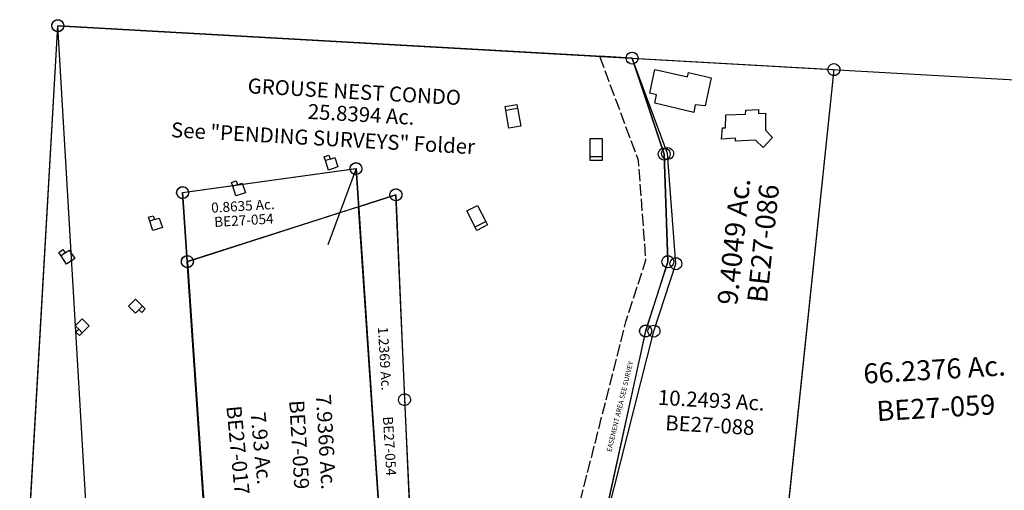
# Model space of a CAD drawing. Units: feet. Extents: x 1930560 to 1966308, y 493841 to 536828.
# Drawn here: x 1950647 to 1952622, y 506632 to 507574 of the extents above; entities that cross this region are included whole.
import ezdxf
from ezdxf.enums import TextEntityAlignment as Align

# ---------------------------------------------------------------- set-up
doc = ezdxf.new("R2010")
doc.units = ezdxf.units.FT
doc.header["$MEASUREMENT"] = 0
doc.linetypes.add('ACAD_ISO02W100', pattern=[15, 12, -3])
doc.layers.get('0').update_dxf_attribs({"linetype": 'CONTINUOUS'})
doc.layers.add('SURVEY', color=2, linetype='CONTINUOUS')
doc.styles.get("Standard").update_dxf_attribs({"font": 'romans.shx', "height": 40})

# ---------------------------------------------------------------- blocks, each defined once
blk = doc.blocks.new('BENTONBEA$C124B600A')
at = {"layer": 'SURVEY'}
for p, q in [((-19, 1026), (-16.6, 1027.9)), ((-16.6, 1027.9), (-13.7, 1029.1)), ((-13.7, 1029.1), (-10.6, 1029.6)), ((-10.6, 1029.6), (-7.5, 1029.1)), ((-7.5, 1029.1), (-4.6, 1027.9)), ((-4.6, 1027.9), (-2.2, 1026)), ((-360.3, 990), (-10.6, 1017.6)), ((-22.6, 1017.6), (-22.1, 1020.7)), ((-22.1, 1014.4), (-22.6, 1017.6)), ((-22.1, 1020.7), (-20.9, 1023.6)), ((-20.9, 1011.6), (-22.1, 1014.4)), ((-20.9, 1023.6), (-19, 1026)), ((-19, 1009.2), (-20.9, 1011.6)), ((-16.6, 1007.2), (-19, 1009.2)), ((-13.7, 1006), (-16.6, 1007.2)), ((-10.6, 1017.6), (-9.9, 941.1)), ((-4.6, 1007.2), (-7.5, 1006)), ((-2.2, 1009.2), (-4.6, 1007.2)), ((-2.2, 1026), (-0.3, 1023.6)), ((-0.3, 1011.6), (-2.2, 1009.2)), ((-0.3, 1023.6), (0.9, 1020.7)), ((0.9, 1014.4), (-0.3, 1011.6)), ((0.9, 1020.7), (1.4, 1017.6)), ((1.4, 1017.6), (0.9, 1014.4)), ((-372.3, 990), (-371.9, 993.2)), ((-371.9, 986.9), (-372.3, 990)), ((-371.9, 993.2), (-370.7, 996)), ((-370.7, 996), (-368.7, 998.4)), ((-368.7, 998.4), (-366.3, 1000.4)), ((-366.3, 1000.4), (-363.5, 1001.6)), ((-363.5, 1001.6), (-360.3, 1002)), ((-360.3, 1002), (-357.2, 1001.6)), ((-359.1, 851.6), (-360.3, 990)), ((-357.2, 1001.6), (-354.3, 1000.4)), ((-354.3, 1000.4), (-351.9, 998.4)), ((-351.9, 998.4), (-350, 996)), ((-350, 996), (-348.8, 993.2)), ((-348.8, 993.2), (-348.3, 990)), ((-348.3, 990), (-348.8, 986.9)), ((-10.6, 1005.6), (-13.7, 1006)), ((-7.5, 1006), (-10.6, 1005.6)), ((-370.7, 984), (-371.9, 986.9)), ((-368.7, 981.6), (-370.7, 984)), ((-366.3, 979.7), (-368.7, 981.6)), ((-363.5, 978.5), (-366.3, 979.7)), ((-360.3, 978), (-363.5, 978.5)), ((-357.2, 978.5), (-360.3, 978)), ((-354.3, 979.7), (-357.2, 978.5)), ((-351.9, 981.6), (-354.3, 979.7)), ((-350, 984), (-351.9, 981.6)), ((-348.8, 986.9), (-350, 984)), ((55.8, 966.6), (57.7, 969)), ((57.7, 969), (60.1, 971)), ((60.1, 971), (63, 972.2)), ((63, 972.2), (66.1, 972.6)), ((66.1, 972.6), (69.3, 972.2)), ((69.3, 972.2), (72.1, 971)), ((72.1, 971), (74.5, 969)), ((74.5, 969), (76.5, 966.6)), ((-9.9, 941.1), (66.1, 960.6)), ((54.1, 960.6), (54.6, 963.8)), ((54.6, 957.5), (54.1, 960.6)), ((54.6, 963.8), (55.8, 966.6)), ((55.8, 954.6), (54.6, 957.5)), ((57.7, 952.2), (55.8, 954.6)), ((60.1, 950.3), (57.7, 952.2)), ((66.1, 960.6), (59.4, 549.9)), ((63, 949.1), (60.1, 950.3)), ((66.1, 948.6), (63, 949.1)), ((69.3, 949.1), (66.1, 948.6)), ((72.1, 950.3), (69.3, 949.1)), ((74.5, 952.2), (72.1, 950.3)), ((76.5, 954.6), (74.5, 952.2)), ((76.5, 966.6), (77.7, 963.8)), ((77.7, 957.5), (76.5, 954.6)), ((77.7, 963.8), (78.1, 960.6)), ((78.1, 960.6), (77.7, 957.5)), ((-9.9, 941.1), (-359.1, 851.6)), ((-2.8, 126.1), (-9.9, 941.1)), ((-371.1, 851.6), (-370.7, 854.7)), ((-370.7, 848.4), (-371.1, 851.6)), ((-370.7, 854.7), (-369.5, 857.6)), ((-369.5, 857.6), (-367.5, 860)), ((-367.5, 860), (-365.1, 861.9)), ((-365.1, 861.9), (-362.3, 863.1)), ((-362.3, 863.1), (-359.1, 863.6)), ((-359.1, 863.6), (-356, 863.1)), ((-356, 863.1), (-353.1, 861.9)), ((-353.1, 861.9), (-350.7, 860)), ((-350.7, 860), (-348.8, 857.6)), ((-348.8, 857.6), (-347.6, 854.7)), ((-347.6, 854.7), (-347.1, 851.6)), ((-347.1, 851.6), (-347.6, 848.4)), ((-369.5, 845.6), (-370.7, 848.4)), ((-367.5, 843.2), (-369.5, 845.6)), ((-365.1, 841.2), (-367.5, 843.2)), ((-362.3, 840), (-365.1, 841.2)), ((-359.1, 839.6), (-362.3, 840)), ((-356, 840), (-359.1, 839.6)), ((-353.1, 841.2), (-356, 840)), ((-350.7, 843.2), (-353.1, 841.2)), ((-348.8, 845.6), (-350.7, 843.2)), ((-347.6, 848.4), (-348.8, 845.6)), ((47.4, 549.9), (47.9, 553)), ((47.9, 553), (49.1, 555.9)), ((49.1, 555.9), (51, 558.3)), ((51, 558.3), (53.4, 560.2)), ((53.4, 560.2), (56.3, 561.4)), ((56.3, 561.4), (59.4, 561.9)), ((59.4, 561.9), (62.5, 561.4)), ((62.5, 561.4), (65.4, 560.2)), ((65.4, 560.2), (67.8, 558.3)), ((67.8, 558.3), (69.7, 555.9)), ((69.7, 555.9), (70.9, 553)), ((70.9, 553), (71.4, 549.9)), ((47.9, 546.8), (47.4, 549.9)), ((49.1, 543.9), (47.9, 546.8)), ((51, 541.5), (49.1, 543.9)), ((53.4, 539.6), (51, 541.5)), ((56.3, 538.4), (53.4, 539.6)), ((59.4, 549.9), (54.2, 145.6)), ((59.4, 537.9), (56.3, 538.4)), ((62.5, 538.4), (59.4, 537.9)), ((65.4, 539.6), (62.5, 538.4)), ((67.8, 541.5), (65.4, 539.6)), ((69.7, 543.9), (67.8, 541.5)), ((70.9, 546.8), (69.7, 543.9)), ((71.4, 549.9), (70.9, 546.8))]:
    blk.add_line(p, q, dxfattribs=at)
blk.add_text('0.8635 Ac.', height=20, dxfattribs=at).set_placement((-241.3, 946.4), align=Align.CENTER)
blk.add_text('1.2369 Ac.', height=20, rotation=270, dxfattribs=at).set_placement((14.5, 634.4), align=Align.CENTER)
at = {"layer": 'SURVEY', "insert": (-241.1, 927.6), "char_height": 20, "width": 186.365, "attachment_point": 5}
blk.add_mtext('{\\C1;BE27-054}', dxfattribs=at)
at = {"layer": 'SURVEY', "insert": (24, 458.8), "char_height": 20, "width": 186.365, "attachment_point": 5, "rotation": 270}
blk.add_mtext('{\\C1;BE27-054}', dxfattribs=at)
blk = doc.blocks.new('BENTONBEA$C071A2FFB')
at = {"layer": 'SURVEY', "color": 2}
for p, q in [((0, 0), (154.7, 1326)), ((142.7, 1326), (143.1, 1329.1)), ((143.1, 1322.9), (142.7, 1326)), ((143.1, 1329.1), (144.3, 1332)), ((144.3, 1320), (143.1, 1322.9)), ((144.3, 1332), (146.3, 1334.4)), ((146.3, 1334.4), (148.7, 1336.3)), ((148.7, 1336.3), (151.5, 1337.5)), ((151.5, 1337.5), (154.7, 1338)), ((154.7, 1338), (157.8, 1337.5)), ((154.7, 1326), (732.4, 1259.1)), ((157.8, 1337.5), (160.7, 1336.3)), ((160.7, 1336.3), (163.1, 1334.4)), ((163.1, 1334.4), (165, 1332)), ((165, 1332), (166.2, 1329.1)), ((166.2, 1322.9), (165, 1320)), ((166.2, 1329.1), (166.7, 1326)), ((166.7, 1326), (166.2, 1322.9)), ((146.3, 1317.6), (144.3, 1320)), ((148.7, 1315.7), (146.3, 1317.6)), ((151.5, 1314.5), (148.7, 1315.7)), ((154.7, 1314), (151.5, 1314.5)), ((157.8, 1314.5), (154.7, 1314)), ((160.7, 1315.7), (157.8, 1314.5)), ((163.1, 1317.6), (160.7, 1315.7)), ((165, 1320), (163.1, 1317.6)), ((732.4, 1259.1), (2855.6, 1013.3)), ((722.7, 1004.9), (723.1, 1008)), ((723.1, 1008), (724.3, 1010.9)), ((724.3, 1010.9), (726.3, 1013.3)), ((726.3, 1013.3), (728.7, 1015.2)), ((728.7, 1015.2), (731.5, 1016.4)), ((731.5, 1016.4), (734.7, 1016.9)), ((734.7, 1016.9), (737.8, 1016.4)), ((737.8, 1016.4), (740.7, 1015.2)), ((740.7, 1015.2), (743.1, 1013.3)), ((743.1, 1013.3), (745, 1010.9)), ((745, 1010.9), (746.2, 1008)), ((746.2, 1008), (746.7, 1004.9)), ((376.5, 985.8), (378.9, 987.7)), ((378.9, 987.7), (381.8, 988.9)), ((381.8, 988.9), (384.9, 989.4)), ((384.9, 977.4), (734.7, 1004.9)), ((384.9, 989.4), (388, 988.9)), ((388, 988.9), (390.9, 987.7)), ((390.9, 987.7), (393.3, 985.8)), ((734.7, 1004.9), (669.5, 856.1)), ((723.1, 1001.8), (722.7, 1004.9)), ((724.3, 998.9), (723.1, 1001.8)), ((726.3, 996.5), (724.3, 998.9)), ((728.7, 994.6), (726.3, 996.5)), ((731.5, 993.4), (728.7, 994.6)), ((734.7, 992.9), (731.5, 993.4)), ((734.7, 1004.9), (743.4, 4.9)), ((737.8, 993.4), (734.7, 992.9)), ((740.7, 994.6), (737.8, 993.4)), ((743.1, 996.5), (740.7, 994.6)), ((745, 998.9), (743.1, 996.5)), ((746.2, 1001.8), (745, 998.9)), ((746.7, 1004.9), (746.2, 1001.8)), ((372.9, 977.4), (373.4, 980.5)), ((373.4, 974.3), (372.9, 977.4)), ((373.4, 980.5), (374.6, 983.4)), ((374.6, 971.4), (373.4, 974.3)), ((374.6, 983.4), (376.5, 985.8)), ((376.5, 969), (374.6, 971.4)), ((378.9, 967.1), (376.5, 969)), ((393.4, 1.9), (384.9, 977.4)), ((393.3, 969), (390.9, 967.1)), ((393.3, 985.8), (395.2, 983.4)), ((395.2, 971.4), (393.3, 969)), ((395.2, 983.4), (396.4, 980.5)), ((396.4, 974.3), (395.2, 971.4)), ((396.4, 980.5), (396.9, 977.4)), ((396.9, 977.4), (396.4, 974.3)), ((381.8, 965.9), (378.9, 967.1)), ((384.9, 965.4), (381.8, 965.9)), ((388, 965.9), (384.9, 965.4)), ((390.9, 967.1), (388, 965.9))]:
    blk.add_line(p, q, dxfattribs=at)
blk.add_text('7.9366 Ac.', height=30, rotation=270, dxfattribs=at).set_placement((627.7, 462), align=Align.CENTER)
blk.add_text('66.2376 Ac.', height=40, dxfattribs=at).set_placement((1868.7, 514.9), align=Align.CENTER)
at = {"layer": 'SURVEY', "color": 2, "insert": (588.6, 459.6), "char_height": 30, "width": 186.365, "attachment_point": 5, "rotation": 270}
blk.add_mtext('{\\C1;BE27-059}', dxfattribs=at)
at = {"layer": 'SURVEY', "color": 2, "insert": (1867.1, 458.5), "char_height": 40, "width": 186.365, "attachment_point": 5}
blk.add_mtext('{\\C1;BE27-059}', dxfattribs=at)
blk = doc.blocks.new('BENTONBEA$C192E2900')
at = {"layer": 'SURVEY'}
for p, q in [((89.9, 1285.1), (90.3, 1288.3)), ((90.3, 1282), (89.9, 1285.1)), ((90.3, 1288.3), (91.5, 1291.1)), ((91.5, 1291.1), (93.5, 1293.5)), ((93.5, 1293.5), (95.9, 1295.5)), ((95.9, 1295.5), (98.7, 1296.7)), ((98.7, 1296.7), (101.9, 1297.1)), ((101.9, 1297.1), (105, 1296.7)), ((101.9, 72.4), (101.9, 1285.1)), ((105, 1296.7), (107.9, 1295.5)), ((107.9, 1295.5), (110.3, 1293.5)), ((110.3, 1293.5), (112.2, 1291.1)), ((112.2, 1291.1), (113.4, 1288.3)), ((113.4, 1288.3), (113.9, 1285.1)), ((113.9, 1285.1), (113.4, 1282)), ((91.5, 1279.1), (90.3, 1282)), ((93.5, 1276.7), (91.5, 1279.1)), ((95.9, 1274.8), (93.5, 1276.7)), ((98.7, 1273.6), (95.9, 1274.8)), ((101.9, 1273.1), (98.7, 1273.6)), ((105, 1273.6), (101.9, 1273.1)), ((107.9, 1274.8), (105, 1273.6)), ((110.3, 1276.7), (107.9, 1274.8)), ((112.2, 1279.1), (110.3, 1276.7)), ((113.4, 1282), (112.2, 1279.1))]:
    blk.add_line(p, q, dxfattribs=at)
blk = doc.blocks.new('BENTONBEA$C011443CC')
at = {"layer": 'SURVEY'}
for p, q in [((384.9, 987), (387.8, 988.2)), ((387.8, 988.2), (390.9, 988.7)), ((390.9, 976.7), (741.5, 991.6)), ((390.9, 988.7), (394.1, 988.2)), ((394.1, 988.2), (396.9, 987)), ((741.5, 991.6), (714.1, -8.1)), ((729.5, 991.6), (729.9, 994.7)), ((729.9, 988.4), (729.5, 991.6)), ((729.9, 994.7), (731.1, 997.6)), ((731.1, 985.6), (729.9, 988.4)), ((731.1, 997.6), (733.1, 1000)), ((733.1, 1000), (735.5, 1001.9)), ((735.5, 1001.9), (738.3, 1003.1)), ((738.3, 1003.1), (741.5, 1003.6)), ((741.5, 1003.6), (744.6, 1003.1)), ((744.6, 1003.1), (747.5, 1001.9)), ((747.5, 1001.9), (749.9, 1000)), ((749.9, 1000), (751.8, 997.6)), ((751.8, 997.6), (753, 994.7)), ((753, 988.4), (751.8, 985.6)), ((753, 994.7), (753.5, 991.6)), ((753.5, 991.6), (753, 988.4)), ((364.3, 1.5), (390.9, 976.7)), ((378.9, 976.7), (379.4, 979.8)), ((379.4, 973.5), (378.9, 976.7)), ((379.4, 979.8), (380.6, 982.7)), ((380.6, 970.7), (379.4, 973.5)), ((380.6, 982.7), (382.5, 985.1)), ((382.5, 968.3), (380.6, 970.7)), ((382.5, 985.1), (384.9, 987)), ((384.9, 966.3), (382.5, 968.3)), ((396.9, 987), (399.3, 985.1)), ((399.3, 968.3), (396.9, 966.3)), ((399.3, 985.1), (401.3, 982.7)), ((401.3, 970.7), (399.3, 968.3)), ((401.3, 982.7), (402.5, 979.8)), ((402.5, 973.5), (401.3, 970.7)), ((402.5, 979.8), (402.9, 976.7)), ((402.9, 976.7), (402.5, 973.5)), ((733.1, 983.2), (731.1, 985.6)), ((735.5, 981.2), (733.1, 983.2)), ((738.3, 980), (735.5, 981.2)), ((741.5, 979.6), (738.3, 980)), ((744.6, 980), (741.5, 979.6)), ((747.5, 981.2), (744.6, 980)), ((749.9, 983.2), (747.5, 981.2)), ((751.8, 985.6), (749.9, 983.2)), ((387.8, 965.1), (384.9, 966.3)), ((390.9, 964.7), (387.8, 965.1)), ((394.1, 965.1), (390.9, 964.7)), ((396.9, 966.3), (394.1, 965.1))]:
    blk.add_line(p, q, dxfattribs=at)
blk.add_text('7.93 Ac.', height=30, rotation=270, dxfattribs=at).set_placement((484.5, 452.1), align=Align.CENTER)
at = {"layer": 'SURVEY', "insert": (452.6, 452.6), "char_height": 30, "width": 167.134, "attachment_point": 5, "rotation": 270}
blk.add_mtext('\\pt8;{\\C1;BE27-017}', dxfattribs=at)
blk = doc.blocks.new('BENTONBEA$C0B3263C3')
at = {"layer": 'SURVEY', "color": 2, "linetype": 'Continuous'}
for p, q in [((-12, 0), (-11.5, 3.1)), ((-11.5, -3.1), (-12, 0)), ((-11.5, 3.1), (-10.3, 6)), ((-10.3, 6), (-8.4, 8.4)), ((-8.4, 8.4), (-6, 10.3)), ((-6, 10.3), (-3.1, 11.5)), ((-3.1, 11.5), (0, 12)), ((0, 12), (3.1, 11.5)), ((3.1, 11.5), (6, 10.3)), ((6, 10.3), (8.4, 8.4)), ((8.4, 8.4), (10.3, 6)), ((10.3, 6), (11.5, 3.1)), ((11.5, 3.1), (12, 0)), ((12, 0), (11.5, -3.1)), ((-10.3, -6), (-11.5, -3.1)), ((-8.4, -8.4), (-10.3, -6)), ((-6, -10.3), (-8.4, -8.4)), ((-3.1, -11.5), (-6, -10.3)), ((0, -12), (-3.1, -11.5)), ((3.1, -11.5), (0, -12)), ((6, -10.3), (3.1, -11.5)), ((8.4, -8.4), (6, -10.3)), ((10.3, -6), (8.4, -8.4)), ((11.5, -3.1), (10.3, -6)), ((1140, -61.4), (1141.2, -58.5)), ((1141.2, -58.5), (1143.1, -56.1)), ((1143.1, -56.1), (1145.5, -54.2)), ((1145.5, -54.2), (1148.4, -53)), ((1148.4, -53), (1151.5, -52.5)), ((1151.5, -52.5), (1154.7, -53)), ((1154.7, -53), (1157.5, -54.2)), ((1157.5, -54.2), (1159.9, -56.1)), ((1159.9, -56.1), (1161.9, -58.5)), ((1161.9, -58.5), (1163.1, -61.4)), ((1139.5, -64.5), (1140, -61.4)), ((1140, -67.7), (1139.5, -64.5)), ((1141.2, -70.5), (1140, -67.7)), ((1143.1, -72.9), (1141.2, -70.5)), ((1145.5, -74.9), (1143.1, -72.9)), ((1148.4, -76.1), (1145.5, -74.9)), ((1151.5, -76.5), (1148.4, -76.1)), ((1154.7, -76.1), (1151.5, -76.5)), ((1157.5, -74.9), (1154.7, -76.1)), ((1159.9, -72.9), (1157.5, -74.9)), ((1161.9, -70.5), (1159.9, -72.9)), ((1163.1, -67.7), (1161.9, -70.5)), ((1163.1, -61.4), (1163.5, -64.5)), ((1163.5, -64.5), (1163.1, -67.7)), ((1545.8, -81.2), (1547.7, -78.8)), ((1547.7, -78.8), (1550.1, -76.9)), ((1550.1, -76.9), (1553, -75.7)), ((1553, -75.7), (1556.1, -75.2)), ((1556.1, -75.2), (1559.2, -75.7)), ((1559.2, -75.7), (1562.1, -76.9)), ((1562.1, -76.9), (1564.5, -78.8)), ((1564.5, -78.8), (1566.4, -81.2)), ((1544.1, -87.2), (1544.6, -84.1)), ((1544.6, -90.3), (1544.1, -87.2)), ((1544.6, -84.1), (1545.8, -81.2)), ((1545.8, -93.2), (1544.6, -90.3)), ((1547.7, -95.6), (1545.8, -93.2)), ((1550.1, -97.5), (1547.7, -95.6)), ((1553, -98.7), (1550.1, -97.5)), ((1562.1, -97.5), (1559.2, -98.7)), ((1564.5, -95.6), (1562.1, -97.5)), ((1566.4, -93.2), (1564.5, -95.6)), ((1566.4, -81.2), (1567.6, -84.1)), ((1567.6, -90.3), (1566.4, -93.2)), ((1567.6, -84.1), (1568.1, -87.2)), ((1568.1, -87.2), (1567.6, -90.3)), ((1556.1, -99.2), (1553, -98.7)), ((1559.2, -98.7), (1556.1, -99.2)), ((1210.8, -255.7), (1211.3, -252.5)), ((1211.3, -258.8), (1210.8, -255.7)), ((1211.3, -252.5), (1212.5, -249.7)), ((1212.5, -249.7), (1214.4, -247.3)), ((1214.4, -247.3), (1216.8, -245.3)), ((1216.8, -245.3), (1219.7, -244.1)), ((1219.7, -244.1), (1222.8, -243.7)), ((1222.8, -243.7), (1226, -244.1)), ((1226, -244.1), (1228.8, -245.3)), ((1228.8, -245.3), (1231.2, -247.3)), ((1231.2, -247.3), (1233.2, -249.7)), ((1233.2, -249.7), (1234.4, -252.5)), ((1234.4, -252.5), (1234.8, -255.7)), ((1234.8, -255.7), (1234.4, -258.8)), ((1212.5, -261.7), (1211.3, -258.8)), ((1214.4, -264.1), (1212.5, -261.7)), ((1216.8, -266), (1214.4, -264.1)), ((1219.7, -267.2), (1216.8, -266)), ((1222.8, -267.7), (1219.7, -267.2)), ((1226, -267.2), (1222.8, -267.7)), ((1228.8, -266), (1226, -267.2)), ((1231.2, -264.1), (1228.8, -266)), ((1233.2, -261.7), (1231.2, -264.1)), ((1234.4, -258.8), (1233.2, -261.7)), ((1227.5, -476.3), (1228, -473.2)), ((1228, -473.2), (1229.2, -470.3)), ((1229.2, -470.3), (1231.1, -467.9)), ((1231.1, -467.9), (1233.5, -466)), ((1233.5, -466), (1236.4, -464.8)), ((1236.4, -464.8), (1239.5, -464.3)), ((1239.5, -464.3), (1242.6, -464.8)), ((1242.6, -464.8), (1245.5, -466)), ((1245.5, -466), (1247.9, -467.9)), ((1247.9, -467.9), (1249.8, -470.3)), ((1249.8, -470.3), (1251, -473.2)), ((1251, -473.2), (1251.5, -476.3)), ((1228, -479.4), (1227.5, -476.3)), ((1229.2, -482.3), (1228, -479.4)), ((1231.1, -484.7), (1229.2, -482.3)), ((1233.5, -486.6), (1231.1, -484.7)), ((1236.4, -487.8), (1233.5, -486.6)), ((1239.5, -488.3), (1236.4, -487.8)), ((1242.6, -487.8), (1239.5, -488.3)), ((1245.5, -486.6), (1242.6, -487.8)), ((1247.9, -484.7), (1245.5, -486.6)), ((1249.8, -482.3), (1247.9, -484.7)), ((1251, -479.4), (1249.8, -482.3)), ((1251.5, -476.3), (1251, -479.4)), ((1183.5, -611.3), (1184, -608.2)), ((1184, -614.5), (1183.5, -611.3)), ((1184, -608.2), (1185.2, -605.3)), ((1185.2, -605.3), (1187.1, -602.9)), ((1187.1, -602.9), (1189.5, -601)), ((1189.5, -601), (1192.4, -599.8)), ((1192.4, -599.8), (1195.5, -599.3)), ((1195.5, -599.3), (1198.6, -599.8)), ((1198.6, -599.8), (1201.5, -601)), ((1201.5, -601), (1203.9, -602.9)), ((1203.9, -602.9), (1205.8, -605.3)), ((1205.8, -605.3), (1207, -608.2)), ((1207, -608.2), (1207.5, -611.3)), ((1207.5, -611.3), (1207, -614.5)), ((1185.2, -617.3), (1184, -614.5)), ((1187.1, -619.7), (1185.2, -617.3)), ((1189.5, -621.7), (1187.1, -619.7)), ((1192.4, -622.9), (1189.5, -621.7)), ((1195.5, -623.3), (1192.4, -622.9)), ((1198.6, -622.9), (1195.5, -623.3)), ((1201.5, -621.7), (1198.6, -622.9)), ((1203.9, -619.7), (1201.5, -621.7)), ((1205.8, -617.3), (1203.9, -619.7)), ((1207, -614.5), (1205.8, -617.3))]:
    blk.add_line(p, q, dxfattribs=at)
at = {"layer": 'SURVEY', "color": 2}
for p, q in [((1151.5, -64.5), (0, 0)), ((1222.8, -255.7), (1151.5, -64.5)), ((1151.5, -64.5), (1556.1, -87.2)), ((1222.8, -255.7), (1151.5, -64.5)), ((1556.1, -87.2), (1432, -1272.1)), ((1239.5, -476.3), (1222.8, -255.7)), ((1239.5, -476.3), (1222.8, -255.7)), ((1195.5, -611.3), (1239.5, -476.3)), ((1195.5, -611.3), (1239.5, -476.3)), ((1030.8, -1260.9), (1195.5, -611.3)), ((1030.8, -1260.9), (1195.5, -611.3))]:
    blk.add_line(p, q, dxfattribs=at)
at = {"layer": 'SURVEY', "color": 3}
blk.add_line((1151.5, -64.5), (1086.1, -60.9), dxfattribs=at)
at = {"layer": 'SURVEY', "color": 3, "linetype": 'ACAD_ISO02W100', "ltscale": 2, "flags": 128}
blk.add_lwpolyline([(1086.1, -60.9), (1163.7, -268.7), (1178.8, -469), (1138.5, -592.8), (998.2, -1146.2), (695.3, -1254.9), (698.6, -1315.7)], dxfattribs=at)
at = {"layer": 'SURVEY', "color": 2}
blk.add_text('9.4049 Ac.', height=40, rotation=84.0183, dxfattribs=at).set_placement((1375.6, -433.8), align=Align.CENTER)
at = {"layer": 'SURVEY', "color": 1}
blk.add_text('BE27-086', height=40, rotation=84.0183, dxfattribs=at).set_placement((1434.3, -437.7), align=Align.CENTER)
at = {"layer": 'SURVEY', "color": 3}
blk.add_text('EASEMENT AREA SEE SURVEY', height=10, rotation=76.2684, dxfattribs=at).set_placement((1132.1, -763.7), align=Align.CENTER)
blk = doc.blocks.new('BENTONBEA$C17F71C45')
at = {"layer": 'SURVEY'}
for p, q in [((87.4, 1249.5), (87.9, 1252.6)), ((87.9, 1246.3), (87.4, 1249.5)), ((87.9, 1252.6), (89.1, 1255.5)), ((89.1, 1243.5), (87.9, 1246.3)), ((89.1, 1255.5), (91, 1257.9)), ((91, 1257.9), (93.4, 1259.8)), ((93.4, 1259.8), (96.3, 1261)), ((96.3, 1261), (99.4, 1261.5)), ((99.4, 1261.5), (102.5, 1261)), ((99.4, 1249.5), (1250.9, 1184.9)), ((102.5, 1261), (105.4, 1259.8)), ((105.4, 1259.8), (107.8, 1257.9)), ((107.8, 1257.9), (109.7, 1255.5)), ((109.7, 1255.5), (110.9, 1252.6)), ((110.9, 1246.3), (109.7, 1243.5)), ((110.9, 1252.6), (111.4, 1249.5)), ((111.4, 1249.5), (110.9, 1246.3)), ((91, 1241.1), (89.1, 1243.5)), ((93.4, 1239.1), (91, 1241.1)), ((96.3, 1237.9), (93.4, 1239.1)), ((99.4, 1237.5), (96.3, 1237.9)), ((102.5, 1237.9), (99.4, 1237.5)), ((105.4, 1239.1), (102.5, 1237.9)), ((107.8, 1241.1), (105.4, 1239.1)), ((109.7, 1243.5), (107.8, 1241.1)), ((1238.9, 1184.9), (1239.4, 1188)), ((1239.4, 1181.8), (1238.9, 1184.9)), ((1239.4, 1188), (1240.6, 1190.9)), ((1240.6, 1190.9), (1242.5, 1193.3)), ((1242.5, 1193.3), (1244.9, 1195.2)), ((1244.9, 1195.2), (1247.8, 1196.4)), ((1247.8, 1196.4), (1250.9, 1196.9)), ((1250.9, 1196.9), (1254, 1196.4)), ((1254, 1196.4), (1256.9, 1195.2)), ((1256.9, 1195.2), (1259.3, 1193.3)), ((1259.3, 1193.3), (1261.2, 1190.9)), ((1261.2, 1190.9), (1262.4, 1188)), ((1262.4, 1188), (1262.9, 1184.9)), ((1262.9, 1184.9), (1262.4, 1181.8)), ((1240.6, 1178.9), (1239.4, 1181.8)), ((1242.5, 1176.5), (1240.6, 1178.9)), ((1244.9, 1174.6), (1242.5, 1176.5)), ((1247.8, 1173.4), (1244.9, 1174.6)), ((1250.9, 1172.9), (1247.8, 1173.4)), ((1254, 1173.4), (1250.9, 1172.9)), ((1256.9, 1174.6), (1254, 1173.4)), ((1259.3, 1176.5), (1256.9, 1174.6)), ((1261.2, 1178.9), (1259.3, 1176.5)), ((1262.4, 1181.8), (1261.2, 1178.9)), ((1643.5, 1162.2), (1644, 1165.4)), ((1644, 1165.4), (1645.2, 1168.2)), ((1645.2, 1168.2), (1647.1, 1170.6)), ((1647.1, 1170.6), (1649.5, 1172.6)), ((1649.5, 1172.6), (1652.4, 1173.8)), ((1652.4, 1173.8), (1655.5, 1174.2)), ((1655.5, 1174.2), (1658.6, 1173.8)), ((1658.6, 1173.8), (1661.5, 1172.6)), ((1661.5, 1172.6), (1663.9, 1170.6)), ((1663.9, 1170.6), (1665.8, 1168.2)), ((1665.8, 1168.2), (1667, 1165.4)), ((1667, 1165.4), (1667.5, 1162.2)), ((1644, 1159.1), (1643.5, 1162.2)), ((1645.2, 1156.2), (1644, 1159.1)), ((1647.1, 1153.8), (1645.2, 1156.2)), ((1649.5, 1151.9), (1647.1, 1153.8)), ((1652.4, 1150.7), (1649.5, 1151.9)), ((1655.5, 1150.2), (1652.4, 1150.7)), ((1658.6, 1150.7), (1655.5, 1150.2)), ((1661.5, 1151.9), (1658.6, 1150.7)), ((1663.9, 1153.8), (1661.5, 1151.9)), ((1665.8, 1156.2), (1663.9, 1153.8)), ((1667, 1159.1), (1665.8, 1156.2)), ((1667.5, 1162.2), (1667, 1159.1)), ((1303.3, 992.8), (1303.8, 995.9)), ((1303.8, 989.7), (1303.3, 992.8)), ((1303.8, 995.9), (1305, 998.8)), ((1305, 986.8), (1303.8, 989.7)), ((1305, 998.8), (1306.9, 1001.2)), ((1306.9, 1001.2), (1309.3, 1003.1)), ((1309.3, 1003.1), (1312.2, 1004.3)), ((1312.2, 1004.3), (1315.3, 1004.8)), ((1315.3, 1004.8), (1318.4, 1004.3)), ((1318.4, 1004.3), (1321.3, 1003.1)), ((1321.3, 1003.1), (1323.7, 1001.2)), ((1323.7, 1001.2), (1325.6, 998.8)), ((1325.6, 998.8), (1326.8, 995.9)), ((1326.8, 989.7), (1325.6, 986.8)), ((1326.8, 995.9), (1327.3, 992.8)), ((1327.3, 992.8), (1326.8, 989.7)), ((1306.9, 984.4), (1305, 986.8)), ((1309.3, 982.5), (1306.9, 984.4)), ((1312.2, 981.3), (1309.3, 982.5)), ((1315.3, 980.8), (1312.2, 981.3)), ((1318.4, 981.3), (1315.3, 980.8)), ((1321.3, 982.5), (1318.4, 981.3)), ((1323.7, 984.4), (1321.3, 982.5)), ((1325.6, 986.8), (1323.7, 984.4)), ((1310.7, 777.1), (1311.2, 780.2)), ((1311.2, 774), (1310.7, 777.1)), ((1311.2, 780.2), (1312.4, 783.1)), ((1312.4, 771.1), (1311.2, 774)), ((1312.4, 783.1), (1314.3, 785.5)), ((1314.3, 768.7), (1312.4, 771.1)), ((1314.3, 785.5), (1316.7, 787.4)), ((1316.7, 787.4), (1319.6, 788.6)), ((1319.6, 788.6), (1322.7, 789.1)), ((1322.7, 789.1), (1325.8, 788.6)), ((1325.8, 788.6), (1328.7, 787.4)), ((1328.7, 787.4), (1331.1, 785.5)), ((1331.1, 785.5), (1333, 783.1)), ((1333, 771.1), (1331.1, 768.7)), ((1333, 783.1), (1334.2, 780.2)), ((1334.2, 774), (1333, 771.1)), ((1334.2, 780.2), (1334.7, 777.1)), ((1334.7, 777.1), (1334.2, 774)), ((1316.7, 766.8), (1314.3, 768.7)), ((1319.6, 765.6), (1316.7, 766.8)), ((1322.7, 765.1), (1319.6, 765.6)), ((1325.8, 765.6), (1322.7, 765.1)), ((1328.7, 766.8), (1325.8, 765.6)), ((1331.1, 768.7), (1328.7, 766.8)), ((1266.3, 638.4), (1266.8, 641.5)), ((1266.8, 635.3), (1266.3, 638.4)), ((1266.8, 641.5), (1268, 644.4)), ((1268, 632.4), (1266.8, 635.3)), ((1268, 644.4), (1269.9, 646.8)), ((1269.9, 630), (1268, 632.4)), ((1269.9, 646.8), (1272.3, 648.7)), ((1272.3, 648.7), (1275.2, 649.9)), ((1275.2, 649.9), (1278.3, 650.4)), ((1278.3, 650.4), (1281.4, 649.9)), ((1281.4, 649.9), (1284.3, 648.7)), ((1284.3, 648.7), (1286.7, 646.8)), ((1286.7, 646.8), (1288.6, 644.4)), ((1288.6, 632.4), (1286.7, 630)), ((1288.6, 644.4), (1289.8, 641.5)), ((1289.8, 635.3), (1288.6, 632.4)), ((1289.8, 641.5), (1290.3, 638.4)), ((1290.3, 638.4), (1289.8, 635.3)), ((1272.3, 628.1), (1269.9, 630)), ((1275.2, 626.9), (1272.3, 628.1)), ((1278.3, 626.4), (1275.2, 626.9)), ((1281.4, 626.9), (1278.3, 626.4)), ((1284.3, 628.1), (1281.4, 626.9)), ((1286.7, 630), (1284.3, 628.1))]:
    blk.add_line(p, q, dxfattribs=at)
blk.add_lwpolyline([(818.6, -51.7), (830, -15.1), (943.3, -1.4), (1050.1, 35.8), (1093.9, 72.4), (1174.5, 163.3), (1278.3, 638.4), (1322.7, 777.1), (1315.3, 992.8), (1250.9, 1184.9), (1655.5, 1162.2), (1531.3, -22.6), (1528.2, -52.5), (1440.9, -39.4), (1188.2, -32.1), (1122.8, -40.6), (1046.7, -63), (1002.8, -70.1), (818.6, -51.7)], dxfattribs=at)
at = {"layer": 'SURVEY', "insert": (1408.5, 474.8), "char_height": 30, "width": 299.263, "attachment_point": 5, "rotation": 356.7922}
blk.add_mtext('10.2493 Ac.\\P{\\C1;BE27-088}', dxfattribs=at)
blk = doc.blocks.new('A$C5A8E66ED')
at = {"ltscale": 10}
for points in [[(1350.4, 1243.1), (1350.4, 1243.1), (1352.2, 1251.3), (1397.8, 1240.8), (1385.9, 1184.7), (1365.9, 1186.5), (1363, 1171.7), (1285.1, 1190.3), (1288.4, 1206.5), (1274.8, 1210.4), (1284.6, 1257.3)], [(1467, 1168.4), (1467.2, 1176.3), (1493, 1177.8), (1492.8, 1169.5), (1506.6, 1170.3), (1506.7, 1136), (1520.9, 1121.7), (1502.1, 1101.6), (1486.9, 1116.1), (1446.6, 1114.2), (1446.7, 1120), (1418.7, 1118.3), (1420.3, 1141), (1426.4, 1140.5), (1427.2, 1166.9)]]:
    blk.add_lwpolyline(points, close=True, dxfattribs=at)
for points in [[(1009.8, 1179.3), (986.1, 1175.1), (984.7, 1183), (1008.4, 1187.2), (1016, 1143.8), (992.4, 1139.7), (986.1, 1175.1)], [(1155.3, 1083.2), (1179.3, 1083.2), (1179.3, 1075.2), (1155.3, 1075.2), (1155.3, 1119.2), (1179.3, 1119.2), (1179.3, 1083.2)], [(634, 1077.9), (624.5, 1074.8), (622, 1082.5), (631.5, 1085.5), (634, 1077.9), (643.5, 1081), (649.7, 1062), (630.7, 1055.8), (624.5, 1074.8)], [(448.4, 1026.4), (438.9, 1023.3), (436.4, 1030.9), (445.9, 1034), (448.4, 1026.4), (457.9, 1029.5), (464.1, 1010.4), (445, 1004.3), (438.9, 1023.3)], [(924.6, 942.2), (946, 953.1), (949.6, 946), (928.2, 935.1), (908.3, 974.3), (929.6, 985.2), (946, 953.1)], [(281.9, 956.5), (272.4, 953.4), (269.9, 961), (279.4, 964.1), (281.9, 956.5), (291.4, 959.6), (297.6, 940.5), (278.6, 934.4), (272.4, 953.4)], [(102.8, 889.5), (94.5, 884), (90.1, 890.6), (98.4, 896.2), (102.8, 889.5), (111.1, 895.1), (122.3, 878.6), (105.7, 867.4), (94.5, 884)], [(250.8, 776), (257.8, 783.1), (263.5, 777.4), (256.4, 770.4), (250.8, 776), (243.7, 769), (229.6, 783.1), (243.7, 797.2), (257.8, 783.1)], [(130, 736.7), (137.1, 729.6), (131.4, 724), (124.4, 731.1), (130, 736.7), (122.9, 743.8), (137.1, 757.9), (151.2, 743.8), (137.1, 729.6)]]:
    blk.add_lwpolyline(points)
at = {"layer": 'SURVEY', "color": 6, "linetype": 'Continuous', "ltscale": 40}
blk.add_line((1239.3, 1280.3), (1643.9, 1257.6), dxfattribs=at)
at = {"layer": 'SURVEY', "color": 6}
blk.add_lwpolyline([(756.9, 43.4), (750.6, 60.6), (715.6, 156.4), (802.4, 191.9), (766, 1006.3), (347.9, 872.2), (405.6, 25.9), (12, 12), (87.8, 1344.8), (1239.3, 1280.3), (1303.7, 1088.2), (1311.1, 872.4), (1266.7, 733.8), (1162.9, 258.7), (1082.4, 167.8), (1038.6, 131.2), (931.8, 94), (818.5, 80.3), (807, 43.7), (776.1, 46.8), (756.9, 43.4)], dxfattribs=at)
at = {"layer": 'SURVEY', "color": 6, "linetype": 'Continuous'}
for points in [[(90.9, 1356.3), (93.8, 1355.1), (96.2, 1353.2), (98.1, 1350.8), (99.3, 1347.9), (99.8, 1344.8), (99.3, 1341.7), (98.1, 1338.8), (96.2, 1336.4), (93.8, 1334.5), (90.9, 1333.3), (87.8, 1332.8), (84.7, 1333.3), (81.8, 1334.5), (79.4, 1336.4), (77.5, 1338.8), (76.3, 1341.7), (75.8, 1344.8), (76.3, 1347.9), (77.5, 1350.8), (79.4, 1353.2), (81.8, 1355.1), (84.7, 1356.3), (87.8, 1356.8)], [(1242.5, 1291.8), (1245.3, 1290.6), (1247.7, 1288.7), (1249.7, 1286.3), (1250.9, 1283.4), (1251.3, 1280.3), (1250.9, 1277.2), (1249.7, 1274.3), (1247.7, 1271.9), (1245.3, 1270), (1242.5, 1268.8), (1239.3, 1268.3), (1236.2, 1268.8), (1233.3, 1270), (1230.9, 1271.9), (1229, 1274.3), (1227.8, 1277.2), (1227.3, 1280.3), (1227.8, 1283.4), (1229, 1286.3), (1230.9, 1288.7), (1233.3, 1290.6), (1236.2, 1291.8), (1239.3, 1292.3)], [(1647.1, 1269.1), (1649.9, 1267.9), (1652.3, 1266), (1654.3, 1263.6), (1655.5, 1260.7), (1655.9, 1257.6), (1655.5, 1254.5), (1654.3, 1251.6), (1652.3, 1249.2), (1649.9, 1247.3), (1647.1, 1246.1), (1643.9, 1245.6), (1640.8, 1246.1), (1637.9, 1247.3), (1635.5, 1249.2), (1633.6, 1251.6), (1632.4, 1254.5), (1631.9, 1257.6), (1632.4, 1260.7), (1633.6, 1263.6), (1635.5, 1266), (1637.9, 1267.9), (1640.8, 1269.1), (1643.9, 1269.6)], [(1306.9, 1099.7), (1309.7, 1098.5), (1312.1, 1096.6), (1314.1, 1094.2), (1315.3, 1091.3), (1315.7, 1088.2), (1315.3, 1085.1), (1314.1, 1082.2), (1312.1, 1079.8), (1309.7, 1077.9), (1306.9, 1076.7), (1303.7, 1076.2), (1300.6, 1076.7), (1297.7, 1077.9), (1295.3, 1079.8), (1293.4, 1082.2), (1292.2, 1085.1), (1291.7, 1088.2), (1292.2, 1091.3), (1293.4, 1094.2), (1295.3, 1096.6), (1297.7, 1098.5), (1300.6, 1099.7), (1303.7, 1100.2)], [(769.1, 1017.8), (772, 1016.6), (774.4, 1014.7), (776.3, 1012.3), (777.5, 1009.4), (778, 1006.3), (777.5, 1003.2), (776.3, 1000.3), (774.4, 997.9), (772, 996), (769.1, 994.8), (766, 994.3), (762.9, 994.8), (760, 996), (757.6, 997.9), (755.7, 1000.3), (754.5, 1003.2), (754, 1006.3), (754.5, 1009.4), (755.7, 1012.3), (757.6, 1014.7), (760, 1016.6), (762.9, 1017.8), (766, 1018.3)], [(351, 883.7), (353.9, 882.5), (356.3, 880.6), (358.2, 878.2), (359.4, 875.3), (359.9, 872.2), (359.4, 869.1), (358.2, 866.2), (356.3, 863.8), (353.9, 861.9), (351, 860.7), (347.9, 860.2), (344.8, 860.7), (341.9, 861.9), (339.5, 863.8), (337.6, 866.2), (336.4, 869.1), (335.9, 872.2), (336.4, 875.3), (337.6, 878.2), (339.5, 880.6), (341.9, 882.5), (344.8, 883.7), (347.9, 884.2)], [(1314.2, 884), (1317.1, 882.8), (1319.5, 880.8), (1321.4, 878.4), (1322.6, 875.6), (1323.1, 872.4), (1322.6, 869.3), (1321.4, 866.4), (1319.5, 864), (1317.1, 862.1), (1314.2, 860.9), (1311.1, 860.4), (1308, 860.9), (1305.1, 862.1), (1302.7, 864), (1300.8, 866.4), (1299.6, 869.3), (1299.1, 872.4), (1299.6, 875.6), (1300.8, 878.4), (1302.7, 880.8), (1305.1, 882.8), (1308, 884), (1311.1, 884.4)], [(1269.8, 745.3), (1272.7, 744.1), (1275.1, 742.2), (1277, 739.8), (1278.2, 736.9), (1278.7, 733.8), (1278.2, 730.7), (1277, 727.8), (1275.1, 725.4), (1272.7, 723.5), (1269.8, 722.3), (1266.7, 721.8), (1263.6, 722.3), (1260.7, 723.5), (1258.3, 725.4), (1256.4, 727.8), (1255.2, 730.7), (1254.7, 733.8), (1255.2, 736.9), (1256.4, 739.8), (1258.3, 742.2), (1260.7, 744.1), (1263.6, 745.3), (1266.7, 745.8)]]:
    blk.add_lwpolyline(points, close=True, dxfattribs=at)
at = {"layer": 'SURVEY', "color": 6}
for s, p in [('GROUSE NEST CONDO', (468, 1209.8)), ('25.8394 Ac.', (588.5, 1158.4))]:
    blk.add_text(s, height=30, rotation=356.7922, dxfattribs=at).set_placement(p)
at = {"layer": 'SURVEY', "color": 1}
blk.add_text('See "PENDING SURVEYS" Folder', height=30, rotation=356.7922, dxfattribs=at).set_placement((314.3, 1121.6))

msp = doc.modelspace()

# ---------------------------------------------------------------- block references
at = {"layer": 'SURVEY', "ltscale": 10}
for name, p, rotation in [('BENTONBEA$C071A2FFB', (1950647.4, 506229.6), 3.372604026476163), ('BENTONBEA$C192E2900', (1950697.7, 506273.4), 3.373271512229212), ('A$C5A8E66ED', (1950635.4, 506217.6), 359.9760492911979), ('BENTONBEA$C0B3263C3', (1950723.8, 507562.4), 359.9760492911595), ('BENTONBEA$C17F71C45', (1950623.9, 506312.9), 359.9760492911522), ('BENTONBEA$C011443CC', (1950677.5, 506218.6), 5.439037961558223), ('BENTONBEA$C124B600A', (1951392.1, 506260.8), 3.372159995267873)]:
    msp.add_blockref(name, p, dxfattribs=dict(at, rotation=rotation))

doc.saveas('drawing.dxf')
